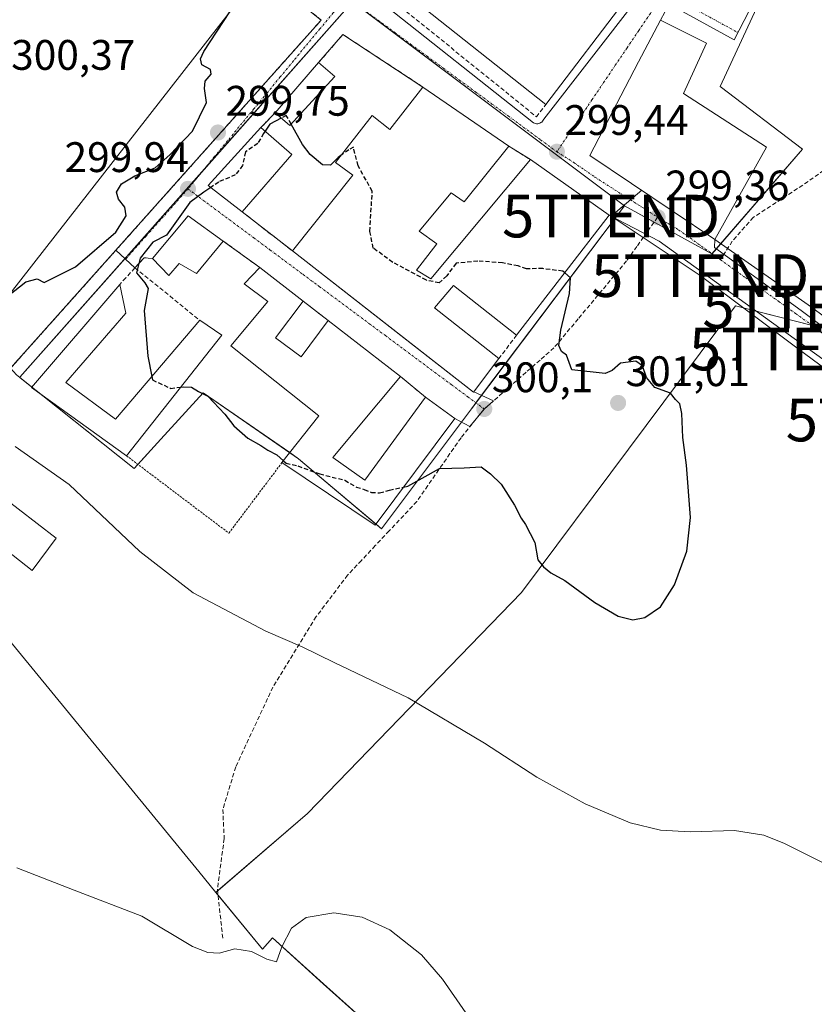
# Model space of a CAD drawing. Units: metres. Extents: x 601330 to 604800, y 4680587 to 4682950.
# Drawn here: x 603505 to 603691, y 4680958 to 4681189 of the extents above; entities that cross this region are included whole.
import ezdxf
from ezdxf.enums import TextEntityAlignment as Align

# ---------------------------------------------------------------- set-up
doc = ezdxf.new("R2010")
doc.units = ezdxf.units.M
doc.header["$MEASUREMENT"] = 0
for name, pattern in [('TRAZO_Y_PUNTO', [1, 0.5, -0.25, 0, -0.25]), ('TRAZOS', [0.75, 0.5, -0.25]), ('TRAZOSX2', [1.5, 1, -0.5])]:
    doc.linetypes.add(name, pattern=pattern)
doc.layers.get('0').update_dxf_attribs({"lineweight": 5})
for name, color, linetype, lineweight in [('Alambrada', 19, 'TRAZOS', 0), ('Carátula', 7, 'Continuous', 5), ('Cultivos herbáceos CxS', 92, 'Continuous', 0), ('Curva de nivel maestra', 36, 'Continuous', 30), ('Curva de nivel maestra oculto', 36, 'TRAZOSX2', 30), ('Curva de nivel normal', 36, 'Continuous', 0), ('Edificación', 1, 'Continuous', 13), ('Edificación Cxs', 1, 'Continuous', 13), ('Edificación industrial', 135, 'Continuous', 13), ('Edificación industrial Cxs', 135, 'Continuous', 13), ('Elemento construido', 1, 'Continuous', 0), ('Instalación deportiva', 135, 'TRAZOSX2', 0), ('Instalación deportiva CxS', 135, 'Continuous', 0), ('Muro lineal', 1, 'TRAZOSX2', 13), ('Núcleo urbano', 19, 'Continuous', 0), ('Núcleo urbano CxS', 19, 'Continuous', 0), ('Pastizal CxS', 92, 'Continuous', 0), ('Pista deportiva', 19, 'Continuous', 0), ('Pista deportiva Cxs', 19, 'Continuous', 0), ('Punto de cota en terreno', 7, 'Continuous', 0), ('Rótulo de punto de cota en terreno', 19, 'Continuous', 0), ('Senda', 19, 'TRAZOSX2', 0), ('Tendido', 6, 'Continuous', 0), ('Torre de tendido puntual', 7, 'Continuous', 0), ('Vía urbana Cxs', 5, 'Continuous', 0), ('Vía urbana eje', 5, 'TRAZO_Y_PUNTO', 0)]:
    doc.layers.add(name, color=color, linetype=linetype, lineweight=lineweight)
doc.styles.add('Arial', font='txt', dxfattribs={"height": 0.2})

# ---------------------------------------------------------------- blocks, each defined once
blk = doc.blocks.new('*U155')
at = {"layer": 'Pastizal CxS', "color": 92, "linetype": 'Continuous', "lineweight": 0}
blk.add_polyline3d([(603504.56, 4680932.32, 280.93), (603458.38, 4680976.92, 283.65), (603441.11, 4680996.62, 284.87), (603430.86, 4681009.65, 285.59), (603419.94, 4681026.33, 286.66), (603412.45, 4681041.01, 287.44), (603406.76, 4681054.49, 288.16), (603399.05, 4681082.3, 289.64), (603392.78, 4681109.58, 291.33), (603393.71, 4681110.73, 291.55), (603414.03, 4681128.54, 295.24), (603423.44, 4681139.18, 297.55), (603465.82, 4681087.52, 292.49), (603546.6, 4680989.05, 290.47), (603550.61, 4680984.17, 290.34), (603550.61, 4680984.17, 290.34), (603561.55, 4680970.83, 289.97), (603563.9, 4680973.5, 290.05), (603575.85, 4680962.76, 289.47), (603594.95, 4680945.58, 289.39)], dxfattribs=at)
blk = doc.blocks.new('5PATER')
at = {"layer": 'Carátula', "linetype": 'Continuous', "lineweight": 5}
h = blk.add_hatch(color=250, dxfattribs=at)
edge = h.paths.add_edge_path()
edge.add_ellipse((0, 0.01), major_axis=(-1.33, -1.34), ratio=0.999422, start_angle=0, end_angle=360)
blk = doc.blocks.new('*U182')
at = {"layer": 'Vía urbana Cxs', "color": 5, "linetype": 'Continuous', "lineweight": 0}
for points in [[(603675.79, 4681191.01, 297.84), (603672.21, 4681184.18, 297.95), (603656.97, 4681192.52, 297.8), (603654.92, 4681188.78, 297.89), (603649.82, 4681179.03, 298.24), (603638.33, 4681157.07, 299.24), (603667.68, 4681137.38, 299.16), (603667.61, 4681135.45, 299.21), (603687.93, 4681120.68, 299.12), (603721.86, 4681095.23, 299.3)], [(603703.09, 4681102.03, 299.27), (603654.67, 4681136.95, 299.43), (603642.91, 4681143.09, 299.58), (603624.44, 4681156.08, 299.48), (603619.34, 4681159.28, 299.54), (603599.19, 4681173.12, 299.47), (603580.44, 4681185.44, 299.67), (603574.73, 4681178.85, 299.7), (603572.79, 4681176.62, 299.7), (603564.53, 4681167.09, 299.85), (603561.19, 4681163.6, 299.85), (603548.85, 4681150.04, 299.98), (603556.78, 4681143.86, 300.52), (603568.57, 4681134.67, 300.64), (603597.26, 4681112.3, 300.48), (603611.1, 4681101.51, 300.24), (603611.18, 4681101.62, 300.24), (603615.79, 4681099.51, 300.14), (603613.59, 4681097.58, 300.12), (603610.25, 4681093.44, 300.08), (603606.67, 4681095.35, 300.15), (603599.8, 4681100.39, 300.34), (603593.94, 4681105.18, 300.37), (603576.97, 4681118.34, 300.54), (603571.14, 4681122.86, 300.63), (603560.94, 4681130.76, 300.67), (603552.37, 4681136.98, 300.56), (603544.16, 4681142.89, 300.1), (603535.76, 4681132.87, 300.07), (603533.8, 4681133.07, 300), (603531.64, 4681130.69, 299.93), (603527.19, 4681134.86, 299.93), (603575.35, 4681188.83, 299.58), (603558.2, 4681202.51, 299.83)], [(603588.77, 4681193.54, 299.54), (603625.12, 4681164.74, 299.36), (603625.36, 4681164.62, 299.35), (603625.61, 4681164.54, 299.35), (603625.87, 4681164.5, 299.34), (603626.14, 4681164.51, 299.34), (603626.4, 4681164.55, 299.34), (603626.65, 4681164.63, 299.33), (603626.89, 4681164.76, 299.33), (603627.11, 4681164.91, 299.32), (603627.29, 4681165.1, 299.32), (603627.45, 4681165.32, 299.32), (603627.57, 4681165.56, 299.32), (603649.42, 4681193.74, 297.94)]]:
    blk.add_polyline3d(points, dxfattribs=at)
blk = doc.blocks.new('5TTEND')
blk.add_text('5TTEND', height=10).set_placement((0, 0), align=Align.MIDDLE_CENTER)

msp = doc.modelspace()

# ---------------------------------------------------------------- linework, layer by layer
at = {"layer": 'Alambrada', "color": 19, "linetype": 'TRAZOS', "lineweight": 0}
msp.add_polyline3d([(603529.64, 4681086.62, 302.95), (603553.68, 4681068.47, 297.82), (603566.14, 4681085.01, 300.32)], dxfattribs=at)
at = {"layer": 'Cultivos herbáceos CxS', "color": 92, "linetype": 'Continuous', "lineweight": 0}
for points in [[(603550.61, 4680984.17, 290.34), (603551.03, 4680984.53, 290.36), (603572.1, 4681002.73, 291.4), (603622.31, 4681054.57, 299.44), (603672.52, 4681121.78, 299.33), (603677.42, 4681120.54, 299.29), (603690.32, 4681117.28, 299.21), (603702.82, 4681108.34, 299.21), (603721.56, 4681094.92, 299.33), (603721.78, 4681094.76, 299.33), (603722, 4681095.13, 299.31), (603724.09, 4681098.57, 299.12), (603844.45, 4681296.61, 284.43)], [(603696.03, 4680928.45, 288.85), (603659.99, 4680866.51, 282.68), (603656.5, 4680860.42, 282.35), (603654.45, 4680861.44, 282.33), (603643.43, 4680866.86, 282.11), (603629.55, 4680873.7, 281.9), (603619.21, 4680878.79, 281.76), (603619.59, 4680882.14, 281.81), (603620.04, 4680895.37, 283.33), (603612.29, 4680919.56, 287.41), (603603.62, 4680931.43, 288.82), (603594.95, 4680945.58, 289.39), (603575.84, 4680962.76, 289.47), (603563.9, 4680973.5, 290.05), (603561.55, 4680970.83, 289.97), (603550.61, 4680984.17, 290.34), (603572.1, 4681002.73, 291.4), (603622.31, 4681054.57, 299.44), (603672.52, 4681121.78, 299.33), (603690.32, 4681117.28, 299.21), (603721.78, 4681094.76, 299.33)], [(603550.61, 4680984.17, 290.34), (603551.14, 4680983.52, 290.31), (603561.55, 4680970.83, 289.97), (603563.9, 4680973.5, 290.05), (603575.84, 4680962.76, 289.47), (603594.95, 4680945.58, 289.39), (603603.62, 4680931.43, 288.82), (603612.29, 4680919.56, 287.41), (603620.04, 4680895.38, 283.33), (603619.66, 4680884.32, 281.88), (603619.59, 4680882.14, 281.81), (603619.41, 4680880.57, 281.78)]]:
    msp.add_polyline3d(points, dxfattribs=at)
at = {"layer": 'Curva de nivel maestra', "color": 36, "linetype": 'Continuous', "lineweight": 30}
for points in [[(603501.95, 4681124.22, 300), (603506.05, 4681127.42, 300), (603508.72, 4681128.09, 300), (603510.38, 4681127.27, 300), (603517.72, 4681130.96, 300), (603527.17, 4681139.05, 300), (603529.6, 4681142.92, 300), (603529.24, 4681144.9, 300), (603527.82, 4681146.8, 300), (603527.33, 4681148.46, 300), (603528.5, 4681150.37, 300), (603531.58, 4681152.3, 300), (603536.38, 4681154.14, 300), (603539.82, 4681157.18, 300), (603545.16, 4681162.76, 300), (603548.44, 4681169.47, 300), (603547.95, 4681172.76, 300), (603548.14, 4681174.47, 300), (603549.5, 4681176.16, 300), (603549.36, 4681177.22, 300), (603547.37, 4681178.36, 300), (603546.99, 4681179.71, 300), (603547.83, 4681181.44, 300), (603553.94, 4681190.76, 300)], [(603565.96, 4681165.84, 300), (603563.32, 4681164.42, 300), (603562.17, 4681162.75, 300)], [(603579.98, 4681157.08, 300), (603579.31, 4681156.59, 300), (603577.49, 4681154.76, 300), (603575.64, 4681154.9, 300), (603572.78, 4681157.27, 300), (603570.96, 4681159.61, 300), (603568.29, 4681164.41, 300)], [(603549.44, 4681149.58, 300), (603547.82, 4681148.48, 300), (603544.55, 4681146.03, 300), (603539.05, 4681138.37, 300), (603535.84, 4681136.74, 300), (603532.84, 4681132.97, 300), (603532.04, 4681129.5, 300), (603533.95, 4681127.21, 300), (603534.74, 4681125.82, 300), (603533.78, 4681120.7, 300), (603534.66, 4681109.98, 300), (603535.59, 4681105.18, 300)], [(603594.64, 4681079.23, 300), (603595.7, 4681079.45, 300), (603603.11, 4681083.6, 300), (603608.86, 4681083.8, 300), (603612.88, 4681084.04, 300), (603615.04, 4681082.38, 300), (603617.58, 4681079.92, 300), (603620.72, 4681075.06, 300), (603622.27, 4681071.94, 300), (603623.3, 4681070.46, 300), (603625.43, 4681066.25, 300), (603626.16, 4681062.17, 300), (603627.46, 4681060.56, 300), (603629.18, 4681059.16, 300), (603632.51, 4681057.33, 300), (603639.58, 4681052.18, 300), (603644.99, 4681048.99, 300), (603648.47, 4681048.14, 300), (603651.3, 4681048.71, 300), (603654.91, 4681051.19, 300), (603658.25, 4681056.33, 300), (603661.1, 4681064.23, 300), (603661.96, 4681072.13, 300), (603661.06, 4681084.38, 300), (603660.15, 4681090.89, 300), (603659.98, 4681096.51, 300), (603659.47, 4681098.81, 300), (603658.44, 4681099.78, 300), (603657.27, 4681101.26, 300), (603653.64, 4681102.63, 300), (603651.68, 4681105.01, 300), (603650.74, 4681107.74, 300), (603649.14, 4681108.84, 300), (603645.58, 4681108.32, 300), (603643.6, 4681106.63, 300), (603642, 4681105.91, 300), (603634.13, 4681106.79, 300), (603632.88, 4681110.21, 300), (603631.71, 4681111.04, 300), (603631.12, 4681112.45, 300), (603631.56, 4681116.04, 300), (603633.61, 4681124.7, 300), (603633.87, 4681128.32, 300), (603632.47, 4681129.53, 300)], [(603542.39, 4681102.74, 300), (603542.97, 4681102.81, 300), (603544.92, 4681102.74, 300), (603546.55, 4681101.68, 300), (603548.72, 4681100.58, 300), (603552.74, 4681096.41, 300), (603554.82, 4681093.63, 300), (603558.13, 4681090.71, 300), (603561.21, 4681089.03, 300), (603562.8, 4681087.93, 300), (603564.96, 4681086.8, 300), (603566.48, 4681085.45, 300)]]:
    msp.add_polyline3d(points, dxfattribs=at)
at = {"layer": 'Curva de nivel maestra oculto', "color": 36, "linetype": 'TRAZOSX2', "lineweight": 30}
for points in [[(603568.29, 4681164.41, 300), (603567.14, 4681166.47, 300), (603565.96, 4681165.84, 300)], [(603562.17, 4681162.75, 300), (603561.81, 4681162.24, 300), (603560.44, 4681159.85, 300), (603557.58, 4681157.91, 300), (603556.91, 4681154.7, 300), (603555.19, 4681152.48, 300), (603551.3, 4681150.83, 300), (603549.44, 4681149.58, 300)], [(603632.47, 4681129.53, 300), (603632.03, 4681129.91, 300), (603627.33, 4681130.52, 300), (603623.52, 4681130.49, 300), (603621.52, 4681131.16, 300), (603617.85, 4681131.84, 300), (603612.08, 4681132.3, 300), (603606.98, 4681131.77, 300), (603604.78, 4681128.85, 300), (603603.05, 4681127.18, 300), (603600.01, 4681127.77, 300), (603592.12, 4681131.97, 300), (603587.56, 4681135.34, 300), (603586.74, 4681139.27, 300), (603587.33, 4681148.66, 300), (603583.98, 4681154.64, 300), (603582.9, 4681159.04, 300), (603581.82, 4681158.42, 300), (603579.98, 4681157.08, 300)], [(603535.59, 4681105.18, 300), (603535.74, 4681104.4, 300), (603540, 4681102.43, 300), (603542.39, 4681102.74, 300)], [(603566.48, 4681085.45, 300), (603567.1, 4681084.9, 300), (603569.89, 4681084.23, 300), (603575, 4681082.34, 300), (603580.88, 4681080.89, 300), (603583.6, 4681079.27, 300), (603585.44, 4681078.7, 300), (603587.12, 4681078.02, 300), (603589.04, 4681077.92, 300), (603591.34, 4681078.55, 300), (603594.64, 4681079.23, 300)]]:
    msp.add_polyline3d(points, dxfattribs=at)
at = {"layer": 'Curva de nivel normal', "color": 36, "linetype": 'Continuous', "lineweight": 0}
for points in [[(603704.03, 4680985.63, 295), (603684.03, 4680995.66, 295), (603679.23, 4680997.57, 295), (603672.33, 4680998.74, 295), (603661.88, 4680998.41, 295), (603654.94, 4680998.8, 295), (603647.82, 4681000.54, 295), (603637.24, 4681004.92, 295), (603625.9, 4681011.24, 295), (603613.69, 4681019.22, 295), (603595.76, 4681029.86, 295), (603578.36, 4681038.15, 295), (603570.84, 4681041.77, 295), (603562.38, 4681045.44, 295), (603545.32, 4681054.45, 295), (603532.78, 4681064.18, 295), (603516.22, 4681079.91, 295), (603503.55, 4681088.8, 295)], [(603609.25, 4680955.93, 290), (603603.8, 4680963.82, 290), (603598.85, 4680969.5, 290), (603591.48, 4680975.38, 290), (603584.94, 4680978.37, 290), (603578.33, 4680979.37, 290), (603571.85, 4680978.3, 290), (603568.4, 4680975.81, 290), (603566.12, 4680971.4, 290), (603564.84, 4680967.9, 290), (603562.58, 4680968.51, 290), (603559.02, 4680970.31, 290), (603555.05, 4680970.96, 290), (603551.38, 4680969.96, 290), (603548.72, 4680970.09, 290), (603545.15, 4680971.51, 290), (603533.25, 4680978.59, 290), (603517.4, 4680984.74, 290), (603503.9, 4680989.92, 290)]]:
    msp.add_polyline3d(points, dxfattribs=at)
at = {"layer": 'Edificación', "color": 1, "linetype": 'Continuous', "lineweight": 13}
for points in [[(603628.07, 4681169.01, 304.48), (603591.57, 4681197.92, 301.21)], [(603647.37, 4681194.42, 305.55), (603628.07, 4681169.01, 304.48)], [(603564.53, 4681167.09, 300.34), (603574.73, 4681178.85, 301.79)], [(603574.73, 4681178.85, 301.79), (603578.55, 4681175.55, 302.18)], [(603578.55, 4681175.55, 302.18), (603567.98, 4681164.08, 303.13), (603564.53, 4681167.09, 300.34)], [(603568.57, 4681134.67, 306.37), (603582.78, 4681152.46, 307.4), (603578.68, 4681155.42, 300.69), (603587.31, 4681166.43, 301.76), (603591.44, 4681163.16, 302.09), (603599.19, 4681173.12, 301.52)], [(603599.19, 4681173.12, 301.52), (603619.34, 4681159.28, 302.69)], [(603556.78, 4681143.86, 303.61), (603548.85, 4681150.04, 301.56), (603561.19, 4681163.6, 300.72)], [(603561.19, 4681163.6, 300.72), (603568.46, 4681157.3, 302.99)], [(603619.34, 4681159.28, 302.69), (603608.89, 4681146.19, 300.79), (603605.82, 4681148.26, 302.41), (603598.35, 4681139.28, 302.58), (603602.46, 4681136.32, 302.31), (603597.69, 4681130.14, 302.71), (603601.09, 4681128.1, 304.93), (603624.44, 4681156.08, 302.68)], [(603568.46, 4681157.3, 302.99), (603556.78, 4681143.86, 303.61)], [(603624.44, 4681156.08, 302.68), (603642.91, 4681143.09, 302.05), (603621.2, 4681114.91, 303.15)], [(603535.76, 4681132.87, 302.66), (603544.16, 4681142.89, 307.4), (603552.37, 4681136.98, 306.22)], [(603552.37, 4681136.98, 306.22), (603546.08, 4681129.38, 305.41), (603542.03, 4681131.69, 306.63), (603539.62, 4681128.92, 304.75), (603535.76, 4681132.87, 302.66)], [(603617.03, 4681109.42, 305.13), (603611.1, 4681101.51, 302.57), (603568.57, 4681134.67, 306.37)], [(603566.14, 4681085.01, 300.32), (603574.78, 4681096.01, 302.12), (603554.12, 4681112.42, 300.96), (603562.8, 4681122.78, 303.73), (603557.3, 4681126.94, 301.6), (603560.94, 4681130.76, 302.34)], [(603560.94, 4681130.76, 302.34), (603571.14, 4681122.86, 302.86)], [(603529.64, 4681086.62, 302.95), (603507.37, 4681102.6, 298.62), (603528.07, 4681126.8, 301.69)], [(603528.07, 4681126.8, 301.69), (603529.53, 4681120.08, 303.14), (603515.42, 4681103.81, 304.64)], [(603621.2, 4681114.91, 303.15), (603606.39, 4681126.53, 305.2), (603601.89, 4681121.33, 305.97), (603617.03, 4681109.42, 305.13)], [(603571.14, 4681122.86, 302.86), (603564.64, 4681114.26, 304.11)], [(603515.42, 4681103.81, 304.64), (603527.07, 4681095.21, 304.68), (603546.87, 4681118.39, 303.17)], [(603546.87, 4681118.39, 303.17), (603551.99, 4681114.87, 302.7), (603529.64, 4681086.62, 302.95)], [(603564.64, 4681114.26, 304.11), (603570.63, 4681109.81, 305.17), (603576.97, 4681118.34, 303.49)], [(603576.97, 4681118.34, 303.49), (603593.94, 4681105.18, 304.6)], [(603593.94, 4681105.18, 304.6), (603578.07, 4681086.17, 305.44), (603585.6, 4681080.87, 305.59), (603599.8, 4681100.39, 304.23)], [(603599.8, 4681100.39, 304.23), (603606.67, 4681095.35, 303.76), (603587.98, 4681070.3, 300.15), (603566.14, 4681085.01, 300.32)], [(603513.14, 4681067.26, 297.9), (603507.51, 4681059.71, 296.78), (603484.78, 4681077.6, 294.98), (603490.79, 4681084.51, 297.93), (603513.14, 4681067.26, 297.9)]]:
    msp.add_polyline3d(points, dxfattribs=at)
at = {"layer": 'Edificación Cxs', "color": 1, "linetype": 'Continuous', "lineweight": 13}
for points in [[(603647.37, 4681194.42, 305.55), (603628.07, 4681169.01, 304.48), (603591.57, 4681197.92, 301.21), (603607.35, 4681218.21, 304.04), (603647.37, 4681194.42, 305.55)], [(603578.55, 4681175.55, 302.18), (603567.98, 4681164.08, 303.13), (603564.53, 4681167.09, 300.34), (603574.73, 4681178.85, 301.79), (603578.55, 4681175.55, 302.18)], [(603599.19, 4681173.12, 301.52), (603619.34, 4681159.28, 302.69), (603608.89, 4681146.19, 300.79), (603605.82, 4681148.26, 302.41), (603598.35, 4681139.28, 302.58), (603602.46, 4681136.32, 302.31), (603597.69, 4681130.14, 302.71), (603601.09, 4681128.1, 304.93), (603624.44, 4681156.08, 302.68), (603642.91, 4681143.09, 302.05), (603621.2, 4681114.91, 303.15), (603606.39, 4681126.53, 305.2), (603601.89, 4681121.33, 305.96), (603617.03, 4681109.42, 305.13), (603611.1, 4681101.51, 302.57), (603568.57, 4681134.67, 306.37), (603582.78, 4681152.46, 307.4), (603578.68, 4681155.42, 300.69), (603587.31, 4681166.43, 301.76), (603591.44, 4681163.16, 302.09), (603599.19, 4681173.12, 301.52)], [(603568.46, 4681157.3, 302.99), (603556.78, 4681143.86, 303.61), (603548.85, 4681150.04, 301.56), (603561.19, 4681163.6, 300.72), (603568.46, 4681157.3, 302.99)], [(603552.37, 4681136.98, 306.22), (603546.08, 4681129.38, 305.41), (603542.03, 4681131.69, 306.63), (603539.62, 4681128.92, 304.75), (603535.76, 4681132.87, 302.66), (603544.16, 4681142.89, 307.4), (603552.37, 4681136.98, 306.22)], [(603564.64, 4681114.26, 304.11), (603570.63, 4681109.81, 305.17), (603576.97, 4681118.34, 303.49), (603593.94, 4681105.18, 304.6), (603578.07, 4681086.17, 305.44), (603585.6, 4681080.87, 305.59), (603599.8, 4681100.39, 304.23), (603606.67, 4681095.35, 303.76), (603587.98, 4681070.3, 300.15), (603566.14, 4681085.01, 300.32), (603574.78, 4681096.01, 302.12), (603554.12, 4681112.42, 300.96), (603562.8, 4681122.78, 303.73), (603557.3, 4681126.94, 301.6), (603560.94, 4681130.76, 302.34), (603571.14, 4681122.86, 302.86), (603564.64, 4681114.26, 304.11)], [(603515.42, 4681103.81, 304.64), (603527.07, 4681095.21, 304.68), (603546.87, 4681118.39, 303.17), (603551.99, 4681114.87, 302.7), (603529.64, 4681086.62, 302.95), (603507.37, 4681102.6, 298.62), (603528.07, 4681126.8, 301.69), (603529.53, 4681120.08, 303.14), (603515.42, 4681103.81, 304.64)], [(603513.14, 4681067.26, 297.9), (603507.51, 4681059.71, 296.78), (603484.78, 4681077.6, 294.98), (603490.79, 4681084.51, 297.93), (603513.14, 4681067.26, 297.9)]]:
    msp.add_polyline3d(points, close=True, dxfattribs=at)
at = {"layer": 'Edificación industrial', "color": 135, "linetype": 'Continuous', "lineweight": 13}
msp.add_polyline3d([(603679.78, 4681159.03, 305.24), (603667.68, 4681137.38, 303.4), (603638.33, 4681157.07, 300.1), (603649.82, 4681179.03, 302.72), (603654.92, 4681188.78, 300.76), (603665.71, 4681183.37, 305.09), (603660.37, 4681171.62, 304.48), (603679.78, 4681159.03, 305.24)], dxfattribs=at)
at = {"layer": 'Edificación industrial Cxs', "color": 135, "linetype": 'Continuous', "lineweight": 13}
msp.add_polyline3d([(603679.78, 4681159.03, 305.24), (603667.68, 4681137.38, 303.4), (603638.33, 4681157.07, 300.1), (603649.82, 4681179.03, 302.72), (603654.92, 4681188.78, 300.76), (603665.71, 4681183.37, 305.09), (603660.37, 4681171.62, 304.48), (603679.78, 4681159.03, 305.24)], close=True, dxfattribs=at)
at = {"layer": 'Elemento construido', "color": 1, "linetype": 'Continuous', "lineweight": 0}
msp.add_polyline3d([(603588.77, 4681193.54, 301.46), (603625.12, 4681164.74, 300.28), (603625.36, 4681164.62, 300.55), (603625.61, 4681164.54, 300.82), (603625.87, 4681164.5, 301.09), (603626.14, 4681164.51, 301.06), (603626.4, 4681164.55, 300.78), (603626.65, 4681164.63, 300.5), (603626.89, 4681164.76, 300.22), (603627.11, 4681164.91, 299.97), (603627.29, 4681165.1, 299.78), (603627.45, 4681165.32, 299.63), (603627.57, 4681165.56, 299.53), (603649.42, 4681193.74, 300.31)], dxfattribs=at)
at = {"layer": 'Instalación deportiva', "color": 135, "linetype": 'TRAZOSX2', "lineweight": 0}
for points in [[(603558.2, 4681202.51, 299.83), (603575.35, 4681188.83, 299.58), (603527.19, 4681134.86, 299.93)], [(603527.19, 4681134.86, 299.93), (603502.45, 4681107.14, 297.79), (603437.77, 4681155.48, 300.17), (603458.51, 4681180.35, 300.71)]]:
    msp.add_polyline3d(points, dxfattribs=at)
at = {"layer": 'Instalación deportiva CxS', "color": 135, "linetype": 'Continuous', "lineweight": 0}
msp.add_polyline3d([(603542.27, 4681215.79, 299.85), (603558.2, 4681202.51, 299.83), (603575.35, 4681188.83, 299.58), (603502.45, 4681107.14, 297.79), (603437.77, 4681155.48, 300.17), (603458.51, 4681180.35, 300.71), (603457.12, 4681181.33, 300.76), (603455.57, 4681182.41, 300.77), (603460.07, 4681187.6, 300.84), (603456.65, 4681189.96, 300.88), (603473.03, 4681210.94, 301.15), (603474.14, 4681210.11, 301.11), (603475.98, 4681212.56, 301.13), (603477.61, 4681211.33, 301.08), (603500.9, 4681244.21, 300.64), (603507.23, 4681243.19, 300.31), (603542.27, 4681215.79, 299.85)], close=True, dxfattribs=at)
at = {"layer": 'Muro lineal', "color": 1, "linetype": 'TRAZOSX2', "lineweight": 13}
for points in [[(603458.51, 4681180.35, 305.4), (603437.77, 4681155.48, 303.97), (603502.45, 4681107.14, 299.94), (603575.35, 4681188.83, 299.94), (603558.2, 4681202.51, 300.02)], [(603591.57, 4681197.92, 301.21), (603589.47, 4681195.56, 300.18), (603625.82, 4681166.15, 299.64), (603628.07, 4681169.01, 304.48)], [(603599.19, 4681173.12, 301.52), (603580.44, 4681185.44, 300.69), (603574.73, 4681178.85, 301.79)], [(603564.53, 4681167.09, 300.34), (603561.19, 4681163.6, 300.72)], [(603619.34, 4681159.28, 302.69), (603624.44, 4681156.08, 302.68)], [(603556.78, 4681143.86, 303.61), (603568.57, 4681134.67, 306.37)], [(603552.37, 4681136.98, 306.22), (603560.94, 4681130.76, 302.34)], [(603535.76, 4681132.87, 302.66), (603533.8, 4681133.07, 301.08), (603531.64, 4681130.69, 302.91)], [(603531.64, 4681130.69, 302.91), (603529.49, 4681128.35, 302.6), (603528.07, 4681126.8, 301.69)], [(603531.64, 4681130.69, 302.91), (603546.87, 4681118.39, 303.17)], [(603571.14, 4681122.86, 302.86), (603576.97, 4681118.34, 303.49)], [(603621.2, 4681114.91, 303.15), (603617.03, 4681109.42, 305.13)], [(603593.94, 4681105.18, 304.6), (603599.8, 4681100.39, 304.23)]]:
    msp.add_polyline3d(points, dxfattribs=at)
at = {"layer": 'Núcleo urbano', "color": 19, "linetype": 'Continuous', "lineweight": 0}
for points in [[(603550.61, 4680984.17, 290.34), (603551.03, 4680984.53, 290.36), (603572.1, 4681002.73, 291.4), (603622.31, 4681054.57, 299.44), (603672.52, 4681121.78, 299.33), (603677.42, 4681120.54, 299.29), (603690.32, 4681117.28, 299.21), (603702.82, 4681108.34, 299.21), (603721.56, 4681094.92, 299.33), (603721.78, 4681094.76, 299.33), (603722, 4681095.13, 299.31), (603724.09, 4681098.57, 299.12), (603844.45, 4681296.61, 284.43)], [(603781.5, 4681286.22, 287.85), (603773.98, 4681263.59, 290.77), (603770.19, 4681265.13, 290.79), (603765.63, 4681266.98, 290.37), (603749.26, 4681273.63, 290.79), (603730.72, 4681232.69, 292.94), (603720.06, 4681237.79, 293.28), (603702.75, 4681246.07, 295.27), (603700.96, 4681242.21, 295.43), (603692.97, 4681225.01, 296.05), (603688.63, 4681215.65, 297.04), (603676.44, 4681189.41, 297.85), (603668.92, 4681173.21, 298.09), (603688.24, 4681158.54, 298.07), (603668.05, 4681135.13, 299.2), (603667.07, 4681133.99, 299.27), (603667.03, 4681133.95, 299.28), (603653.44, 4681141.41, 299.41), (603646.5, 4681145.23, 299.45)], [(603781.5, 4681286.22, 287.85), (603773.98, 4681263.59, 290.77), (603770.19, 4681265.13, 290.79), (603765.63, 4681266.98, 290.37), (603749.26, 4681273.63, 290.79), (603730.72, 4681232.69, 292.94), (603720.06, 4681237.79, 293.28), (603702.75, 4681246.07, 295.27), (603700.96, 4681242.21, 295.43), (603692.97, 4681225.01, 296.05), (603688.63, 4681215.65, 297.04), (603676.44, 4681189.41, 297.85), (603668.92, 4681173.21, 298.09), (603688.24, 4681158.54, 298.07), (603668.05, 4681135.13, 299.2), (603667.07, 4681133.99, 299.27), (603667.03, 4681133.95, 299.28), (603653.44, 4681141.41, 299.41), (603646.5, 4681145.23, 299.45)], [(603582.72, 4681193.1, 299.49), (603547.27, 4681153.1, 299.87), (603529.32, 4681132.86, 299.91), (603504.67, 4681105.04, 297.29), (603504.63, 4681105, 297.29)], [(603582.72, 4681193.1, 299.49), (603547.27, 4681153.1, 299.87), (603529.32, 4681132.86, 299.91), (603504.67, 4681105.04, 297.29), (603504.63, 4681105, 297.29)], [(603646.5, 4681145.23, 299.45), (603582.72, 4681193.1, 299.49)], [(603646.5, 4681145.23, 299.45), (603582.72, 4681193.1, 299.49)], [(603504.63, 4681105, 297.29), (603503.83, 4681105.62, 297.4), (603502.45, 4681107.14, 297.79), (603497.85, 4681110.58, 298.34), (603484.54, 4681120.52, 298.69), (603462.79, 4681136.78, 299.41), (603451.25, 4681145.4, 299.71), (603437.92, 4681155.37, 300.17), (603437.83, 4681155.44, 300.17), (603423.44, 4681139.18, 297.55)], [(603504.63, 4681105, 297.29), (603503.83, 4681105.62, 297.4), (603502.45, 4681107.14, 297.79), (603497.85, 4681110.58, 298.34), (603484.54, 4681120.52, 298.69), (603462.79, 4681136.78, 299.41), (603451.25, 4681145.4, 299.71), (603437.92, 4681155.37, 300.17), (603437.83, 4681155.44, 300.17), (603423.44, 4681139.18, 297.55)], [(603646.5, 4681145.23, 299.45), (603644.33, 4681142.35, 299.55), (603612.98, 4681100.8, 300.2), (603611.64, 4681099.03, 300.16), (603610.6, 4681097.64, 300.14), (603608.25, 4681094.51, 300.12), (603589.51, 4681069.49, 299.27), (603588.2, 4681070.6, 299.32), (603570.05, 4681085.93, 300.02), (603567.98, 4681087.35, 300.04), (603547.65, 4681101.37, 299.95), (603537.7, 4681090.47, 298.72), (603532.33, 4681084.59, 297.52), (603531.43, 4681083.61, 297.25), (603510.06, 4681100.67, 297.04), (603507.48, 4681102.73, 297.14), (603504.63, 4681105, 297.29)], [(603423.44, 4681139.18, 297.55), (603465.82, 4681087.52, 292.49), (603546.6, 4680989.05, 290.47), (603550.61, 4680984.17, 290.34)]]:
    msp.add_polyline3d(points, dxfattribs=at)
at = {"layer": 'Núcleo urbano CxS', "color": 19, "linetype": 'Continuous', "lineweight": 0}
for points in [[(603781.5, 4681286.22, 287.85), (603773.98, 4681263.59, 290.77), (603749.26, 4681273.63, 290.79), (603730.72, 4681232.69, 292.94), (603702.75, 4681246.07, 295.27), (603676.44, 4681189.41, 297.85), (603668.92, 4681173.21, 298.09), (603688.24, 4681158.54, 298.07), (603667.03, 4681133.95, 299.28), (603646.5, 4681145.22, 299.45), (603582.72, 4681193.1, 299.49), (603581.05, 4681194.32, 299.51), (603540.59, 4681223.79, 299.67), (603521.78, 4681239.11, 299.85), (603545.57, 4681263.6, 298.83), (603558.9, 4681279.29, 298.48), (603571.46, 4681294.06, 297.72), (603600.75, 4681326.18, 293.77), (603628.99, 4681356.58, 288.91), (603630.24, 4681357.92, 288.8), (603660.08, 4681344.14, 288.67), (603716.69, 4681316.91, 288.5), (603747.89, 4681302.07, 288.4), (603781.5, 4681286.22, 287.85)], [(603646.5, 4681145.22, 299.45), (603610.6, 4681097.64, 300.14), (603589.51, 4681069.49, 299.27), (603570.05, 4681085.93, 300.02), (603547.65, 4681101.37, 299.95), (603537.7, 4681090.47, 298.72), (603531.43, 4681083.61, 297.25), (603504.63, 4681105, 297.29), (603504.67, 4681105.04, 297.29), (603582.72, 4681193.1, 299.49), (603646.5, 4681145.22, 299.45)]]:
    msp.add_polyline3d(points, close=True, dxfattribs=at)
for points in [[(603582.72, 4681193.1, 299.49), (603504.67, 4681105.04, 297.29), (603504.63, 4681105, 297.29), (603503.83, 4681105.61, 297.4), (603502.45, 4681107.14, 297.79), (603497.85, 4681110.58, 298.34), (603484.54, 4681120.52, 298.69), (603462.79, 4681136.78, 299.41), (603451.25, 4681145.4, 299.71), (603437.92, 4681155.37, 300.17), (603437.83, 4681155.44, 300.17), (603423.44, 4681139.18, 297.55), (603414.03, 4681128.54, 295.24), (603386.52, 4681146.06, 295.2), (603386.51, 4681146.09, 295.2), (603381.4, 4681167.27, 295.28), (603388.51, 4681189.89, 296.89)], [(603503.83, 4681105.61, 297.4), (603504.63, 4681105, 297.29), (603531.43, 4681083.61, 297.25), (603537.7, 4681090.47, 298.72), (603547.65, 4681101.37, 299.95), (603570.05, 4681085.93, 300.02), (603589.51, 4681069.49, 299.27), (603610.6, 4681097.64, 300.14), (603646.5, 4681145.22, 299.45), (603667.03, 4681133.95, 299.28), (603688.24, 4681158.54, 298.07), (603668.92, 4681173.21, 298.09), (603676.44, 4681189.41, 297.85)], [(603721.78, 4681094.76, 299.33), (603690.32, 4681117.28, 299.21), (603672.52, 4681121.78, 299.33), (603622.31, 4681054.57, 299.44), (603572.1, 4681002.73, 291.4), (603550.61, 4680984.17, 290.34), (603546.6, 4680989.05, 290.47), (603465.82, 4681087.52, 292.49)]]:
    msp.add_polyline3d(points, dxfattribs=at)
at = {"layer": 'Pastizal CxS', "color": 92, "linetype": 'Continuous', "lineweight": 0}
for points in [[(603423.44, 4681139.18, 297.55), (603465.82, 4681087.52, 292.49), (603546.6, 4680989.05, 290.47), (603550.61, 4680984.17, 290.34)], [(603550.61, 4680984.17, 290.34), (603551.14, 4680983.52, 290.31), (603561.55, 4680970.83, 289.97), (603563.9, 4680973.5, 290.05), (603575.84, 4680962.76, 289.47), (603594.95, 4680945.58, 289.39), (603603.62, 4680931.43, 288.82), (603612.29, 4680919.56, 287.41), (603620.04, 4680895.38, 283.33), (603619.66, 4680884.32, 281.88), (603619.59, 4680882.14, 281.81), (603619.41, 4680880.57, 281.78)]]:
    msp.add_polyline3d(points, dxfattribs=at)
at = {"layer": 'Pista deportiva', "color": 19, "linetype": 'Continuous', "lineweight": 0}
msp.add_polyline3d([(603559.27, 4681197.68, 299.94), (603496.73, 4681117.53, 301.24), (603446.12, 4681157.8, 305.07), (603509.98, 4681237.39, 300.48), (603559.27, 4681197.68, 299.94)], dxfattribs=at)
at = {"layer": 'Pista deportiva Cxs', "color": 19, "linetype": 'Continuous', "lineweight": 0}
msp.add_polyline3d([(603559.27, 4681197.68, 299.94), (603496.73, 4681117.53, 301.24), (603446.12, 4681157.8, 305.07), (603509.98, 4681237.39, 300.48), (603559.27, 4681197.68, 299.94)], close=True, dxfattribs=at)
at = {"layer": 'Senda', "color": 19, "linetype": 'TRAZOSX2', "lineweight": 0}
for points in [[(603844.08, 4681307.05, 283.95), (603841.82, 4681298.58, 284.42), (603838.17, 4681288.74, 284.82), (603828.96, 4681280.01, 285.6), (603808.64, 4681262.54, 288.05), (603794.35, 4681246.83, 291.09), (603785.78, 4681236.03, 293.18), (603773.72, 4681217.14, 294.51), (603764.83, 4681202.54, 294.99), (603750.7, 4681190, 296.11), (603737.84, 4681180.63, 297.17), (603715.14, 4681169.36, 297.39), (603689.58, 4681150.94, 298.21), (603676.72, 4681142.53, 298.61), (603671.8, 4681136.97, 298.95), (603669, 4681132.61, 299.23)], [(603654.26, 4681142.57, 299.37), (603651.84, 4681139.16, 299.47), (603649.42, 4681135.74, 299.44), (603647, 4681132.33, 299.43), (603635.64, 4681118.73, 299.87), (603629.95, 4681111.94, 300.01), (603626.68, 4681109.06, 300.03), (603623.41, 4681106.19, 300.11), (603620.13, 4681103.32, 300.13), (603613.59, 4681097.58, 300.12)], [(603613.59, 4681097.58, 300.12), (603608.15, 4681090.84, 300.07), (603605.56, 4681087.11, 300.03), (603602.97, 4681083.37, 299.96), (603600.37, 4681079.63, 299.83), (603597.78, 4681075.9, 299.72), (603591.29, 4681068.99, 299.28), (603588.04, 4681065.54, 298.93), (603584.8, 4681062.08, 298.54), (603581.55, 4681058.63, 298.04), (603574.17, 4681048.87, 296.34), (603564.01, 4681032.36, 293.29), (603555.28, 4681013.62, 291.69), (603552.26, 4681003.62, 291.17), (603552.58, 4680996.8, 290.92), (603550.99, 4680984.89, 290.38), (603552.26, 4680973.38, 290.07)]]:
    msp.add_polyline3d(points, dxfattribs=at)
at = {"layer": 'Tendido', "color": 6, "linetype": 'Continuous', "lineweight": 0}
for points in [[(603868.65, 4681011.65, 298.85), (603844.46, 4681019.19, 299.07), (603826.99, 4681029.75, 299.11), (603799.9, 4681037.58, 299.42), (603776.22, 4681050.86, 299.31), (603753.2, 4681064.36, 299.36), (603731.16, 4681079.18, 299.43), (603709.94, 4681095, 299.28), (603687.24, 4681111.67, 299.27), (603664.27, 4681128.87, 299.4), (603643.37, 4681142.84, 299.57), (603650.53, 4681148.89, 299.42)], [(603667.68, 4681137.38, 299.16), (603690.36, 4681121.51, 299), (603727.27, 4681093.99, 299.29), (603777.41, 4681059.86, 299.34), (603823.31, 4681031.28, 299.31), (603882.71, 4680995.03, 299.15)]]:
    msp.add_polyline3d(points, dxfattribs=at)
at = {"layer": 'Vía urbana Cxs', "color": 5, "linetype": 'Continuous', "lineweight": 0}
for points in [[(603527.19, 4681134.86, 299.93), (603575.35, 4681188.83, 299.58), (603558.2, 4681202.51, 299.83)], [(603588.77, 4681193.54, 299.54), (603625.12, 4681164.74, 299.36), (603625.36, 4681164.62, 299.35), (603625.61, 4681164.54, 299.35), (603625.87, 4681164.5, 299.34), (603626.14, 4681164.51, 299.34), (603626.4, 4681164.55, 299.34), (603626.65, 4681164.63, 299.33), (603626.89, 4681164.76, 299.33), (603627.11, 4681164.91, 299.32), (603627.29, 4681165.1, 299.32), (603627.45, 4681165.32, 299.32), (603627.57, 4681165.56, 299.32), (603649.42, 4681193.74, 297.94)], [(603674.17, 4681192.44, 297.83), (603675.79, 4681191.01, 297.84), (603672.21, 4681184.18, 297.95), (603656.97, 4681192.52, 297.8), (603654.92, 4681188.78, 297.89)], [(603654.92, 4681188.78, 297.89), (603649.82, 4681179.03, 298.24), (603638.33, 4681157.07, 299.24), (603667.68, 4681137.38, 299.16)], [(603599.19, 4681173.12, 299.47), (603580.44, 4681185.44, 299.67), (603574.73, 4681178.85, 299.7)], [(603574.73, 4681178.85, 299.7), (603572.79, 4681176.62, 299.7), (603564.53, 4681167.09, 299.85)], [(603619.34, 4681159.28, 299.54), (603599.19, 4681173.12, 299.47)], [(603564.53, 4681167.09, 299.85), (603561.19, 4681163.6, 299.85)], [(603561.19, 4681163.6, 299.85), (603548.85, 4681150.04, 299.98), (603556.78, 4681143.86, 300.52)], [(603624.44, 4681156.08, 299.48), (603619.34, 4681159.28, 299.54)], [(603642.91, 4681143.09, 299.58), (603624.44, 4681156.08, 299.48)], [(603552.37, 4681136.98, 300.56), (603544.16, 4681142.89, 300.1), (603535.76, 4681132.87, 300.07)], [(603556.78, 4681143.86, 300.52), (603568.57, 4681134.67, 300.64)], [(603718.33, 4681091.54, 299.38), (603703.09, 4681102.03, 299.27), (603654.67, 4681136.95, 299.43), (603642.91, 4681143.09, 299.58)], [(603560.94, 4681130.76, 300.67), (603552.37, 4681136.98, 300.56)], [(603667.68, 4681137.38, 299.16), (603667.61, 4681135.45, 299.21), (603687.93, 4681120.68, 299.12), (603721.86, 4681095.23, 299.3)], [(603531.64, 4681130.69, 299.93), (603527.19, 4681134.86, 299.93)], [(603568.57, 4681134.67, 300.64), (603597.26, 4681112.3, 300.48), (603611.1, 4681101.51, 300.24), (603611.18, 4681101.62, 300.24)], [(603535.76, 4681132.87, 300.07), (603533.8, 4681133.07, 300), (603531.64, 4681130.69, 299.93)], [(603571.14, 4681122.86, 300.63), (603560.94, 4681130.76, 300.67)], [(603576.97, 4681118.34, 300.54), (603571.14, 4681122.86, 300.63)], [(603593.94, 4681105.18, 300.37), (603576.97, 4681118.34, 300.54)], [(603599.8, 4681100.39, 300.34), (603593.94, 4681105.18, 300.37)], [(603611.18, 4681101.62, 300.24), (603615.79, 4681099.51, 300.14), (603613.59, 4681097.58, 300.12), (603610.25, 4681093.44, 300.08), (603606.67, 4681095.35, 300.15)], [(603606.67, 4681095.35, 300.15), (603599.8, 4681100.39, 300.34)]]:
    msp.add_polyline3d(points, dxfattribs=at)
at = {"layer": 'Vía urbana eje', "color": 5, "linetype": 'TRAZO_Y_PUNTO', "lineweight": 0}
for points in [[(603581.22, 4681194.25, 299.51), (603578.13, 4681190.5, 299.55), (603575.03, 4681186.75, 299.61), (603568.84, 4681179.24, 299.66), (603565.74, 4681175.49, 299.69), (603562.65, 4681171.74, 299.72), (603559.55, 4681167.99, 299.77), (603553.36, 4681160.48, 299.78), (603550.26, 4681156.73, 299.82), (603544.07, 4681149.22, 299.91)], [(603581.22, 4681194.25, 299.51), (603584.98, 4681191.52, 299.48), (603588.78, 4681188.72, 299.46), (603592.59, 4681185.92, 299.45), (603596.39, 4681183.12, 299.4), (603600.2, 4681180.32, 299.45), (603604, 4681177.52, 299.4), (603607.8, 4681174.73, 299.43), (603611.61, 4681171.93, 299.42), (603615.41, 4681169.13, 299.39), (603619.22, 4681166.33, 299.41), (603626.82, 4681160.73, 299.37), (603630.63, 4681157.93, 299.39)], [(603655.78, 4681195.31, 297.79), (603655.32, 4681194.45, 297.79), (603652.57, 4681190.39, 297.85), (603649.83, 4681186.34, 297.94), (603647.09, 4681182.28, 298.11), (603644.34, 4681178.22, 298.38), (603641.6, 4681174.16, 298.66), (603638.86, 4681170.11, 298.84), (603636.11, 4681166.05, 299.01), (603630.63, 4681157.93, 299.39)], [(603655.78, 4681195.31, 297.79), (603672.98, 4681185.99, 297.89)], [(603630.63, 4681157.93, 299.39), (603634.58, 4681155.42, 299.37), (603637.07, 4681153.7, 299.39), (603639.56, 4681151.99, 299.35), (603643.24, 4681149.63, 299.38), (603650.58, 4681144.93, 299.43), (603654.26, 4681142.57, 299.37)], [(603544.07, 4681149.22, 299.91), (603537.53, 4681141.84, 299.94), (603534.25, 4681138.15, 299.93), (603529.45, 4681132.74, 299.91)], [(603544.07, 4681149.22, 299.91), (603555.65, 4681140.61, 300.55), (603559.52, 4681137.74, 300.64), (603563.38, 4681134.88, 300.64), (603571.1, 4681129.14, 300.65), (603574.97, 4681126.27, 300.66), (603586.55, 4681117.66, 300.48), (603590.42, 4681114.79, 300.48), (603602, 4681106.18, 300.35), (603605.87, 4681103.31, 300.26), (603609.73, 4681100.45, 300.21), (603613.59, 4681097.58, 300.12)], [(603654.26, 4681142.57, 299.37), (603656.72, 4681141.1, 299.36), (603659.19, 4681139.63, 299.35), (603667.03, 4681134.01, 299.28), (603669, 4681132.61, 299.23)], [(603669, 4681132.61, 299.23), (603674.88, 4681128.4, 299.25), (603678.8, 4681125.59, 299.15), (603682.73, 4681122.78, 299.21), (603686.65, 4681119.97, 299.19), (603690.58, 4681117.16, 299.2), (603694.5, 4681114.36, 299.17), (603698.42, 4681111.55, 299.14), (603702.35, 4681108.74, 299.21), (603720.07, 4681093.4, 299.42)]]:
    msp.add_polyline3d(points, dxfattribs=at)

# ---------------------------------------------------------------- block references
at = {"layer": 'Pastizal CxS', "color": 92, "linetype": 'Continuous', "lineweight": 0}
msp.add_blockref('*U155', (0, 0), dxfattribs=at)
at = {"layer": 'Punto de cota en terreno', "linetype": 'Continuous', "lineweight": 0}
for p in [(603551.12, 4681162.44, 299.75), (603630.64, 4681157.93, 299.44), (603544.08, 4681149.22, 299.94), (603654.27, 4681142.57, 299.36), (603645, 4681099, 301.01), (603613.6, 4681097.58, 300.1)]:
    msp.add_blockref('5PATER', p, dxfattribs=at)
at = {"layer": 'Torre de tendido puntual', "linetype": 'Continuous', "lineweight": 0}
for p in [(603643.37, 4681142.84, 299.53), (603664.27, 4681128.87, 299.33), (603690.36, 4681121.51, 298.97), (603687.24, 4681111.67, 299.21), (603709.94, 4681095, 299.31)]:
    msp.add_blockref('5TTEND', p, dxfattribs=at)
at = {"layer": 'Vía urbana Cxs', "color": 5, "linetype": 'Continuous', "lineweight": 0}
msp.add_blockref('*U182', (0, 0), dxfattribs=at)

# ---------------------------------------------------------------- texts
at = {"layer": 'Rótulo de punto de cota en terreno', "color": 19, "linetype": 'Continuous', "lineweight": 0, "style": 'Arial'}
for s, p in [('300,37', (603502.59, 4681174.96)), ('299,75', (603552.88, 4681164.2)), ('299,44', (603632.4, 4681159.69)), ('299,94', (603515.12, 4681150.98)), ('299,36', (603656.03, 4681144.33)), ('301,01', (603646.76, 4681100.76)), ('300,1', (603615.36, 4681099.34))]:
    msp.add_text(s, height=7, dxfattribs=at).set_placement(p, align=Align.BOTTOM_LEFT)

doc.saveas('drawing.dxf')
